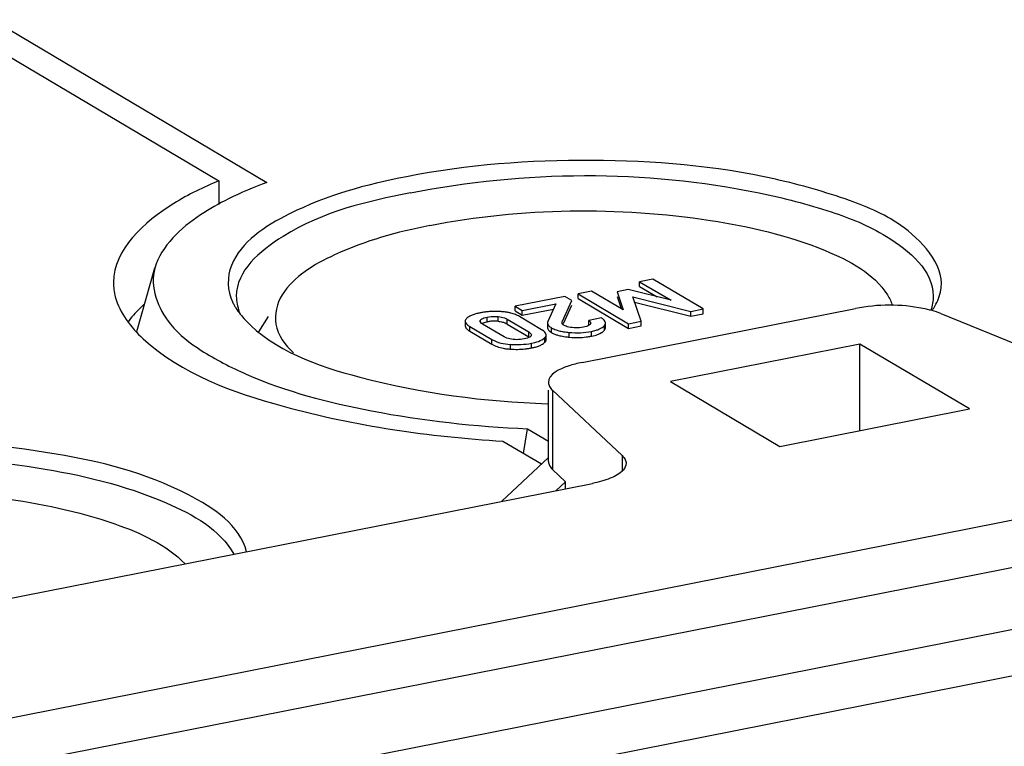
# Model space of a CAD drawing. Units: millimetres. Extents: x 0 to 1189, y 0 to 841.
# Drawn here: x 155 to 157, y 135 to 138 of the extents above; entities that cross this region are included whole.
import ezdxf

# ---------------------------------------------------------------- set-up
doc = ezdxf.new("R2010")
doc.units = ezdxf.units.MM
doc.header["$LTSCALE"] = 65.395
doc.layers.add('KASTEN-AKI-1DXF_CONTINUOUS_LINE', color=7, linetype='CONTINUOUS')

msp = doc.modelspace()

# ---------------------------------------------------------------- linework, layer by layer
at = {"layer": 'KASTEN-AKI-1DXF_CONTINUOUS_LINE', "color": 7, "linetype": 'CONTINUOUS'}
for p, q in [((153.42107, 138.2479), (155.23782, 137.17166)), ((153.31976, 138.22789), (155.09493, 137.17629)), ((166.59448, 137.83264), (143.94792, 133.36073)), ((145.31191, 133.77102), (165.23049, 137.70426)), ((143.99792, 133.0492), (166.64448, 137.52111)), ((155.09493, 137.17629), (155.09493, 137.10614)), ((154.8508, 136.72852), (154.90488, 136.91726)), ((156.3838, 136.8844), (156.34442, 136.87663)), ((156.34442, 136.86253), (156.34442, 136.87663)), ((156.34442, 136.87663), (156.43794, 136.82123)), ((156.5337, 136.79561), (156.3838, 136.8844)), ((156.20133, 136.84837), (156.16195, 136.8406)), ((156.16195, 136.8265), (156.16195, 136.8406)), ((156.16195, 136.8406), (156.31184, 136.7518)), ((156.29556, 136.79311), (156.20133, 136.84837)), ((156.31058, 136.85304), (156.27779, 136.84657)), ((156.27779, 136.84657), (156.29556, 136.79311)), ((156.43794, 136.82123), (156.31058, 136.85304)), ((156.34442, 136.86253), (156.39679, 136.83151)), ((156.12292, 136.83289), (155.97484, 136.80365)), ((155.99624, 136.79097), (156.09532, 136.81054)), ((156.09532, 136.81054), (156.07224, 136.7582)), ((156.11487, 136.75743), (156.14309, 136.82095)), ((156.14309, 136.82095), (156.12292, 136.83289)), ((156.16195, 136.8265), (156.31184, 136.7377)), ((156.27779, 136.83247), (156.28974, 136.79653)), ((156.34909, 136.75915), (156.32423, 136.83144)), ((156.32423, 136.83144), (156.49645, 136.78825)), ((156.32954, 136.81602), (156.49645, 136.77416)), ((155.97484, 136.78955), (155.97484, 136.80365)), ((155.97484, 136.80365), (155.99624, 136.79097)), ((155.97484, 136.78955), (155.99624, 136.77688)), ((155.99624, 136.77688), (156.08851, 136.7951)), ((155.99624, 136.77688), (155.99624, 136.79097)), ((156.11883, 136.75226), (156.14309, 136.80685)), ((156.17382, 136.63663), (156.98629, 136.79706)), ((156.49645, 136.78825), (156.5337, 136.79561)), ((156.49645, 136.77416), (156.49645, 136.78825)), ((156.49645, 136.77416), (156.5337, 136.78151)), ((156.5337, 136.78151), (156.5337, 136.79561)), ((157.2395, 136.78179), (157.6275, 136.62364)), ((155.2138, 136.72743), (155.24273, 136.77347)), ((155.82663, 136.75931), (155.82663, 136.74522)), ((155.88697, 136.75615), (155.89201, 136.75727)), ((155.95148, 136.76499), (156.01517, 136.72726)), ((156.05364, 136.73389), (155.98749, 136.77307)), ((156.07125, 136.7539), (156.07125, 136.7398)), ((156.23095, 136.7689), (156.1937, 136.76154)), ((156.1937, 136.74745), (156.1937, 136.76154)), ((156.19884, 136.75163), (156.19761, 136.7498)), ((156.19937, 136.75391), (156.19884, 136.75163)), ((156.24302, 136.74005), (156.24302, 136.75414)), ((156.31184, 136.7518), (156.34909, 136.75915)), ((156.31184, 136.7377), (156.31184, 136.7518)), ((156.34909, 136.74506), (156.34909, 136.75915)), ((155.83995, 136.74394), (155.9061, 136.70475)), ((155.83995, 136.72984), (155.9061, 136.69066)), ((155.94211, 136.71284), (155.87842, 136.75056)), ((155.95148, 136.75089), (156.01517, 136.71317)), ((156.06005, 136.72952), (156.05637, 136.73219)), ((156.07852, 136.72848), (156.08307, 136.72544)), ((156.09688, 136.7333), (156.10489, 136.73089)), ((156.12303, 136.74533), (156.12034, 136.74673)), ((156.14992, 136.73949), (156.14447, 136.74004)), ((156.17746, 136.74119), (156.17169, 136.74022)), ((156.18238, 136.74231), (156.17746, 136.74119)), ((156.22617, 136.72225), (156.23187, 136.72528)), ((156.31184, 136.7377), (156.34909, 136.74506)), ((155.94614, 136.71072), (155.94211, 136.71284)), ((155.97449, 136.70447), (155.96916, 136.70487)), ((155.99039, 136.70482), (155.98506, 136.70444)), ((156.00702, 136.7077), (156.00158, 136.70646)), ((156.06703, 136.70442), (156.06703, 136.71852)), ((156.20181, 136.71492), (156.21122, 136.71706)), ((156.99901, 136.69097), (156.4361, 136.57981)), ((156.99901, 136.43426), (156.99901, 136.69097)), ((157.32401, 136.49844), (156.99901, 136.69097)), ((156.4361, 136.57981), (156.7611, 136.38728)), ((156.07382, 136.34246), (156.07382, 136.55399)), ((156.29234, 136.35999), (156.08588, 136.55399)), ((156.7611, 136.38728), (157.32401, 136.49844)), ((155.99999, 136.36651), (156.01185, 136.43951)), ((156.01185, 136.43951), (156.07382, 136.4028)), ((155.93854, 136.40292), (156.0531, 136.33505)), ((156.07382, 136.35452), (155.93511, 136.22418)), ((156.12483, 136.28246), (156.08588, 136.31907)), ((153.438, 135.73108), (156.2044, 136.27735)), ((156.09678, 136.2561), (156.12483, 136.28246)), ((156.12483, 136.26164), (156.12483, 136.28246))]:
    msp.add_line(p, q, dxfattribs=at)
at = {"layer": 'KASTEN-AKI-1DXF_CONTINUOUS_LINE', "color": 9, "linetype": 'CONTINUOUS'}
for p, q in [((143.82292, 133.15287), (166.46948, 137.62478)), ((155.87161, 136.75637), (155.87161, 136.76262)), ((155.89201, 136.75727), (155.89201, 136.77137)), ((155.92455, 136.759), (155.92455, 136.7731)), ((155.95148, 136.75089), (155.95148, 136.76499)), ((156.11487, 136.75123), (156.11487, 136.75743)), ((155.83995, 136.72984), (155.83995, 136.74394)), ((156.01517, 136.71317), (156.01517, 136.72726)), ((156.08307, 136.72544), (156.08307, 136.73953)), ((156.13516, 136.71175), (156.13516, 136.72585)), ((156.20181, 136.71492), (156.20181, 136.72901)), ((156.24004, 136.73238), (156.24004, 136.74648)), ((155.9061, 136.69066), (155.9061, 136.70475)), ((156.02308, 136.67963), (156.02308, 136.69372)), ((156.06308, 136.69646), (156.06308, 136.71056)), ((155.96062, 136.67623), (155.96062, 136.69033)), ((156.08588, 136.55399), (156.08588, 136.31907)), ((156.29234, 136.35999), (156.29234, 136.3132))]:
    msp.add_line(p, q, dxfattribs=at)
at = {"layer": 'KASTEN-AKI-1DXF_CONTINUOUS_LINE', "color": 7, "linetype": 'CONTINUOUS'}
for points in [[(155.87046, 136.7595), (155.87065, 136.76086), (155.87161, 136.76262)], [(155.87842, 136.75056), (155.87502, 136.75286), (155.87257, 136.75503), (155.8711, 136.75708), (155.8705, 136.75901), (155.87046, 136.7595)], [(155.87161, 136.76262), (155.87327, 136.76437), (155.87558, 136.76599), (155.8785, 136.76748), (155.88215, 136.76886), (155.88667, 136.77016), (155.89201, 136.77137)], [(155.89201, 136.77137), (155.8979, 136.77237), (155.90356, 136.77308), (155.90898, 136.77348), (155.91424, 136.7736), (155.91944, 136.77348), (155.92455, 136.7731)], [(155.92455, 136.7731), (155.92944, 136.77249), (155.93417, 136.7716), (155.93873, 136.77044), (155.94313, 136.76897), (155.94738, 136.76715), (155.95148, 136.76499)], [(156.11413, 136.75435), (156.11417, 136.75502), (156.11441, 136.75618), (156.11487, 136.75743)], [(156.1152, 136.75123), (156.11466, 136.75207), (156.11431, 136.75298), (156.11414, 136.75396), (156.11413, 136.75435)], [(156.12034, 136.74673), (156.1193, 136.7474), (156.11833, 136.7481), (156.11743, 136.74883), (156.11662, 136.7496), (156.11587, 136.7504), (156.1152, 136.75123)], [(156.1937, 136.76154), (156.19637, 136.7594), (156.1982, 136.75735), (156.19916, 136.75539), (156.19937, 136.75391)], [(156.01517, 136.72726), (156.01852, 136.72501), (156.02096, 136.72288), (156.02245, 136.72087), (156.02308, 136.71895), (156.02313, 136.71835)], [(156.14447, 136.74004), (156.13896, 136.74087), (156.13408, 136.74182), (156.12987, 136.74287), (156.12622, 136.74404), (156.12303, 136.74533)], [(156.16068, 136.73925), (156.15534, 136.73922), (156.14992, 136.73949)], [(156.17169, 136.74022), (156.16608, 136.73958), (156.16068, 136.73925)], [(156.19761, 136.7498), (156.19569, 136.748), (156.19322, 136.74636), (156.19023, 136.74488), (156.18665, 136.74354), (156.18238, 136.74231)], [(155.96916, 136.70487), (155.96412, 136.70549), (155.95931, 136.70638), (155.95473, 136.70751), (155.95036, 136.70894), (155.94614, 136.71072)], [(155.98506, 136.70444), (155.9798, 136.70433), (155.97449, 136.70447)], [(156.00158, 136.70646), (155.99591, 136.7055), (155.99039, 136.70482)], [(156.02206, 136.7153), (156.02049, 136.71357), (156.01822, 136.71195), (156.0153, 136.71044), (156.01161, 136.70903), (156.00702, 136.7077)], [(156.02313, 136.71835), (156.02297, 136.71709), (156.02206, 136.7153)]]:
    msp.add_lwpolyline(points, dxfattribs=at)
for centre, radius, start, end in [((155.1554, 136.49568), 0.42222, 132.145, 134.43556), ((155.90367, 136.61554), 0.17171, 101.09892, 104.22112), ((155.91055, 136.58154), 0.2064, 98.37973, 101.15803), ((155.9123, 136.56968), 0.21839, 95.73355, 98.37925), ((155.9143, 136.49963), 0.28855, 86.25283, 88.51728), ((155.92098, 136.5987), 0.18926, 83.19137, 86.31015), ((155.92444, 136.62757), 0.16018, 79.6642, 83.19689), ((155.92893, 136.65212), 0.13522, 75.68501, 79.66939), ((157.05005, 136.90394), 0.19851, 325.26792, 327.8347), ((155.91531, 136.63974), 0.11981, 95.90972, 101.21078), ((155.9145, 136.64696), 0.11255, 93.06964, 95.87962), ((155.91425, 136.65237), 0.10713, 87.3043, 93.08965), ((155.91438, 136.65609), 0.10342, 84.35772, 87.28298), ((155.92557, 136.70711), 0.05088, 59.37815, 64.00699), ((156.01962, 136.67633), 0.06686, 56.66064, 59.41389), ((156.22153, 136.76066), 0.02332, 316.56696, 322.54999), ((156.15771, 136.95421), 0.2435, 262.07314, 264.68703), ((156.15786, 136.95029), 0.23961, 264.56525, 272.7235), ((156.15835, 136.93615), 0.22546, 272.7697, 278.32591), ((156.1588, 136.93273), 0.22201, 278.33715, 281.16935), ((155.9694, 136.8386), 0.16254, 259.44252, 263.07328), ((155.97345, 136.87173), 0.19592, 263.06719, 266.24737), ((155.98238, 136.88987), 0.21417, 275.69992, 278.36045), ((155.98458, 136.87492), 0.19905, 278.36026, 281.15347), ((155.99041, 136.84621), 0.16976, 281.09566, 284.29974)]:
    msp.add_arc(centre, radius, start, end, dxfattribs=at)
for points, knots in [([(157.23834, 136.84529), (157.25516, 136.91656), (157.14279, 137.04872), (156.95629, 137.12571), (156.64515, 137.21516), (156.20177, 137.25111), (155.83277, 137.22417), (155.65177, 137.18843)], [0, 0, 0, 0, 0.1269012, 0.2315718, 0.363684, 0.6802812, 1, 1, 1, 1]), ([(155.66427, 137.14034), (156.00274, 137.20717), (156.43419, 137.21132), (156.90356, 137.0919), (157.09031, 137.01743), (157.21677, 136.90872), (157.21677, 136.83377)], [0, 0, 0, 0, 0.6229164, 0.7562955, 0.864677, 1, 1, 1, 1]), ([(155.09493, 137.17629), (155.04886, 137.15688), (154.92007, 137.09616), (154.78177, 136.97278), (154.78178, 136.87442)], [0, 0, 0, 0, 0.3369653, 1, 1, 1, 1]), ([(155.65177, 137.18843), (155.53211, 137.1648), (155.34495, 137.11516), (155.16129, 136.99563), (155.13218, 136.92512)], [0, 0, 0, 0, 0.6151951, 1, 1, 1, 1]), ([(155.66427, 137.14034), (155.53334, 137.11448), (155.33929, 137.0725), (155.14677, 136.90872), (155.14677, 136.83377)], [0, 0, 0, 0, 0.6403789, 1, 1, 1, 1]), ([(155.12316, 137.12237), (155.09476, 137.10819), (155.00799, 137.05955), (154.92397, 136.98387), (154.90487, 136.91718)], [0, 0, 0, 0, 0.3139107, 1, 1, 1, 1]), ([(155.72201, 137.04346), (155.99442, 137.09725), (156.40321, 137.10142), (156.85621, 136.99884), (157.04042, 136.9014), (157.08079, 136.83713)], [0, 0, 0, 0, 0.5896444, 0.8388365, 1, 1, 1, 1]), ([(155.72201, 137.04346), (155.62497, 137.0243), (155.4683, 136.98199), (155.31749, 136.89243), (155.28273, 136.83711)], [0, 0, 0, 0, 0.6022331, 1, 1, 1, 1]), ([(154.90487, 136.91718), (154.889, 136.86176), (154.93097, 136.75233), (155.04918, 136.66401), (155.24555, 136.56255), (155.57271, 136.47784), (155.85635, 136.44662), (156.01185, 136.43951)], [0, 0, 0, 0, 0.1331646, 0.2258896, 0.342221, 0.6404154, 1, 1, 1, 1]), ([(154.78178, 136.87442), (154.78178, 136.86007), (154.79046, 136.79559), (154.83334, 136.74079), (154.8701, 136.70709)], [0, 0, 0, 0, 0.2234241, 1, 1, 1, 1]), ([(155.1355, 136.81631), (155.13695, 136.81326), (155.14008, 136.80718), (155.14355, 136.80129), (155.1454, 136.79836)], [0, 0, 0, 0, 0.4931139, 1, 1, 1, 1]), ([(155.28273, 136.83711), (155.26699, 136.81205), (155.25036, 136.74325), (155.29208, 136.68799), (155.31614, 136.66501)], [0, 0, 0, 0, 0.4708315, 1, 1, 1, 1]), ([(157.2395, 136.78179), (157.22241, 136.78875), (157.13966, 136.81028), (157.05169, 136.80997), (156.98629, 136.79706)], [0, 0, 0, 0, 0.216782, 1, 1, 1, 1]), ([(157.08079, 136.83713), (157.08392, 136.83215), (157.08951, 136.8221), (157.09384, 136.81144), (157.09558, 136.80612)], [0, 0, 0, 0, 0.512491, 1, 1, 1, 1]), ([(155.86148, 136.78199), (155.85755, 136.78099), (155.85032, 136.77884), (155.84337, 136.77586), (155.84031, 136.77422)], [0, 0, 0, 0, 0.5383249, 1, 1, 1, 1]), ([(155.92177, 136.78808), (155.91646, 136.78822), (155.90601, 136.78818), (155.89558, 136.78749), (155.89048, 136.78698)], [0, 0, 0, 0, 0.5089972, 1, 1, 1, 1]), ([(155.98749, 136.77307), (155.98376, 136.77528), (155.97558, 136.77923), (155.96693, 136.78197), (155.96237, 136.78314)], [0, 0, 0, 0, 0.4790798, 1, 1, 1, 1]), ([(155.17262, 136.76353), (155.25955, 136.671), (155.57564, 136.56005), (155.8831, 136.52068), (156.07064, 136.51392)], [0, 0, 0, 0, 0.4035292, 1, 1, 1, 1]), ([(155.83061, 136.76731), (155.82943, 136.76615), (155.82746, 136.76376), (155.82663, 136.7607), (155.82663, 136.75931)], [0, 0, 0, 0, 0.5434552, 1, 1, 1, 1]), ([(155.82663, 136.75931), (155.82663, 136.75656), (155.83042, 136.74989), (155.83631, 136.74609), (155.83995, 136.74394)], [0, 0, 0, 0, 0.3946035, 1, 1, 1, 1]), ([(155.84031, 136.77422), (155.83846, 136.77323), (155.83505, 136.77116), (155.83195, 136.76863), (155.83061, 136.76731)], [0, 0, 0, 0, 0.5267399, 1, 1, 1, 1]), ([(155.87604, 136.75216), (155.87756, 136.75301), (155.88115, 136.75454), (155.88489, 136.75563), (155.88697, 136.75615)], [0, 0, 0, 0, 0.4470962, 1, 1, 1, 1]), ([(155.92455, 136.759), (155.92879, 136.75858), (155.93679, 136.75726), (155.94444, 136.75451), (155.94787, 136.75284)], [0, 0, 0, 0, 0.5278967, 1, 1, 1, 1]), ([(156.07224, 136.7582), (156.07192, 136.75751), (156.07143, 136.7561), (156.07125, 136.75462), (156.07125, 136.7539)], [0, 0, 0, 0, 0.5142, 1, 1, 1, 1]), ([(156.07125, 136.7539), (156.07125, 136.75128), (156.0744, 136.74504), (156.07982, 136.74146), (156.08307, 136.73953)], [0, 0, 0, 0, 0.4084326, 1, 1, 1, 1]), ([(156.23635, 136.7652), (156.23554, 136.76585), (156.23378, 136.76715), (156.23193, 136.76831), (156.23095, 136.7689)], [0, 0, 0, 0, 0.4752731, 1, 1, 1, 1]), ([(156.24302, 136.75414), (156.24302, 136.75608), (156.24151, 136.7605), (156.23827, 136.76364), (156.23635, 136.7652)], [0, 0, 0, 0, 0.4396089, 1, 1, 1, 1]), ([(156.24004, 136.74648), (156.24095, 136.74766), (156.24242, 136.75006), (156.24302, 136.75285), (156.24302, 136.75414)], [0, 0, 0, 0, 0.5342465, 1, 1, 1, 1]), ([(155.82663, 136.74522), (155.82663, 136.74325), (155.82844, 136.73866), (155.83192, 136.7355), (155.83401, 136.73385)], [0, 0, 0, 0, 0.425309, 1, 1, 1, 1]), ([(155.83401, 136.73385), (155.8349, 136.73315), (155.83684, 136.73175), (155.83887, 136.73048), (155.83995, 136.72984)], [0, 0, 0, 0, 0.4742596, 1, 1, 1, 1]), ([(156.06703, 136.71852), (156.06703, 136.72042), (156.06533, 136.72483), (156.06203, 136.72792), (156.06005, 136.72952)], [0, 0, 0, 0, 0.4277415, 1, 1, 1, 1]), ([(156.07125, 136.7398), (156.07125, 136.7378), (156.07295, 136.73321), (156.07645, 136.73006), (156.07852, 136.72848)], [0, 0, 0, 0, 0.4339644, 1, 1, 1, 1]), ([(156.08307, 136.73953), (156.08515, 136.7383), (156.08966, 136.736), (156.09438, 136.73416), (156.09688, 136.7333)], [0, 0, 0, 0, 0.477464, 1, 1, 1, 1]), ([(156.08307, 136.72544), (156.08516, 136.72421), (156.08968, 136.7219), (156.09442, 136.72006), (156.09692, 136.71919)], [0, 0, 0, 0, 0.4774011, 1, 1, 1, 1]), ([(156.10489, 136.73089), (156.10954, 136.72967), (156.11958, 136.72761), (156.12975, 136.72636), (156.13516, 136.72585)], [0, 0, 0, 0, 0.4691135, 1, 1, 1, 1]), ([(156.20181, 136.72901), (156.20628, 136.7299), (156.21446, 136.73182), (156.22239, 136.73463), (156.22587, 136.73621)], [0, 0, 0, 0, 0.5439298, 1, 1, 1, 1]), ([(156.21122, 136.71706), (156.21393, 136.71778), (156.21899, 136.71928), (156.22392, 136.72121), (156.22617, 136.72225)], [0, 0, 0, 0, 0.5305983, 1, 1, 1, 1]), ([(156.22587, 136.73621), (156.22837, 136.73734), (156.23287, 136.73972), (156.23686, 136.74293), (156.23847, 136.74462)], [0, 0, 0, 0, 0.5404472, 1, 1, 1, 1]), ([(156.23187, 136.72528), (156.23271, 136.7258), (156.2343, 136.72686), (156.23581, 136.72805), (156.23651, 136.72866)], [0, 0, 0, 0, 0.5157082, 1, 1, 1, 1]), ([(156.23651, 136.72866), (156.23717, 136.72924), (156.23842, 136.73042), (156.23954, 136.73172), (156.24004, 136.73238)], [0, 0, 0, 0, 0.5133651, 1, 1, 1, 1]), ([(156.24004, 136.73238), (156.24095, 136.73356), (156.24242, 136.73596), (156.24302, 136.73875), (156.24302, 136.74005)], [0, 0, 0, 0, 0.5342465, 1, 1, 1, 1]), ([(154.8701, 136.70709), (154.98359, 136.60304), (155.35123, 136.46892), (155.71876, 136.41618), (155.93854, 136.40292)], [0, 0, 0, 0, 0.411508, 1, 1, 1, 1]), ([(156.05364, 136.68963), (156.05544, 136.69062), (156.05876, 136.69267), (156.06178, 136.69516), (156.06308, 136.69646)], [0, 0, 0, 0, 0.5265059, 1, 1, 1, 1]), ([(156.06308, 136.71056), (156.06425, 136.71172), (156.0662, 136.7141), (156.06703, 136.71714), (156.06703, 136.71852)], [0, 0, 0, 0, 0.5440401, 1, 1, 1, 1]), ([(156.06308, 136.69646), (156.06425, 136.69762), (156.0662, 136.7), (156.06703, 136.70304), (156.06703, 136.70442)], [0, 0, 0, 0, 0.5440401, 1, 1, 1, 1]), ([(156.09692, 136.71919), (156.09857, 136.71863), (156.10198, 136.71756), (156.10544, 136.71664), (156.10723, 136.7162)], [0, 0, 0, 0, 0.4863322, 1, 1, 1, 1]), ([(156.10723, 136.7162), (156.10991, 136.71555), (156.11553, 136.71436), (156.12119, 136.71345), (156.12413, 136.71303)], [0, 0, 0, 0, 0.4818167, 1, 1, 1, 1]), ([(155.9061, 136.69066), (155.91093, 136.68779), (155.92186, 136.68289), (155.93344, 136.67997), (155.93962, 136.67881)], [0, 0, 0, 0, 0.4718291, 1, 1, 1, 1]), ([(156.03234, 136.68171), (156.03631, 136.68273), (156.04359, 136.68491), (156.05058, 136.68796), (156.05364, 136.68963)], [0, 0, 0, 0, 0.5397221, 1, 1, 1, 1]), ([(156.17382, 136.63663), (156.15983, 136.63386), (156.12461, 136.62505), (156.07379, 136.60272), (156.07382, 136.57739)], [0, 0, 0, 0, 0.3602758, 1, 1, 1, 1]), ([(156.07382, 136.57739), (156.07382, 136.57329), (156.07641, 136.56429), (156.08233, 136.55732), (156.08588, 136.55399)], [0, 0, 0, 0, 0.4569064, 1, 1, 1, 1]), ([(155.17726, 136.07422), (155.15742, 136.15288), (154.94989, 136.29205), (154.42303, 136.4198), (153.92476, 136.42285), (153.5912, 136.35699)], [0, 0, 0, 0, 0.1454564, 0.3904335, 1, 1, 1, 1]), ([(153.6037, 136.30889), (153.91474, 136.37031), (154.38107, 136.37372), (154.89222, 136.25521), (155.09899, 136.14064), (155.13894, 136.06668)], [0, 0, 0, 0, 0.5941329, 0.8424716, 1, 1, 1, 1]), ([(156.07382, 136.34246), (156.07382, 136.33837), (156.07641, 136.32936), (156.08233, 136.3224), (156.08588, 136.31907)], [0, 0, 0, 0, 0.4569576, 1, 1, 1, 1]), ([(156.29234, 136.35999), (156.29588, 136.35665), (156.30181, 136.34969), (156.30439, 136.34069), (156.3044, 136.33659)], [0, 0, 0, 0, 0.5430936, 1, 1, 1, 1]), ([(156.3044, 136.33659), (156.30441, 136.32211), (156.28355, 136.30415), (156.26448, 136.29542), (156.25761, 136.29262)], [0, 0, 0, 0, 0.6611892, 1, 1, 1, 1]), ([(153.66143, 136.21202), (153.91899, 136.26287), (154.30715, 136.27032), (154.75309, 136.17972), (154.93889, 136.09577), (154.99438, 136.03823)], [0, 0, 0, 0, 0.5735163, 0.8253523, 1, 1, 1, 1])]:
    msp.add_open_spline(points, degree=3, knots=knots, dxfattribs=at)
for points in [[(155.23782, 137.17166), (155.19882, 137.15717), (155.16037, 137.14096), (155.12316, 137.12237)], [(155.13218, 136.92512), (155.11833, 136.89157), (155.11993, 136.84908), (155.1355, 136.81631)], [(157.21809, 136.79826), (157.22717, 136.81271), (157.23442, 136.82868), (157.23834, 136.84529)], [(155.14677, 136.83377), (155.14677, 136.81809), (155.15001, 136.8022), (155.15564, 136.78757)], [(157.21677, 136.83377), (157.21677, 136.81957), (157.21414, 136.8052), (157.20946, 136.79179)], [(154.8598, 136.79716), (154.8469, 136.78451), (154.8348, 136.77093), (154.82409, 136.75638)], [(155.1454, 136.79836), (155.15323, 136.78588), (155.16253, 136.77427), (155.17262, 136.76353)], [(156.13516, 136.72585), (156.15731, 136.72377), (156.17999, 136.72471), (156.20181, 136.72901)], [(155.9061, 136.70475), (155.92227, 136.69517), (155.94186, 136.69157), (155.96062, 136.69033)], [(155.96062, 136.69033), (155.98143, 136.68894), (156.00263, 136.68968), (156.02308, 136.69372)], [(156.02308, 136.69372), (156.03727, 136.69652), (156.05282, 136.70037), (156.06308, 136.71056)], [(155.96062, 136.67623), (155.97493, 136.67528), (155.98938, 136.67534), (156.00365, 136.67676)], [(156.25761, 136.29262), (156.24052, 136.28566), (156.2225, 136.28093), (156.2044, 136.27735)]]:
    msp.add_open_spline(points, degree=3, dxfattribs=at)

doc.saveas('drawing.dxf')
